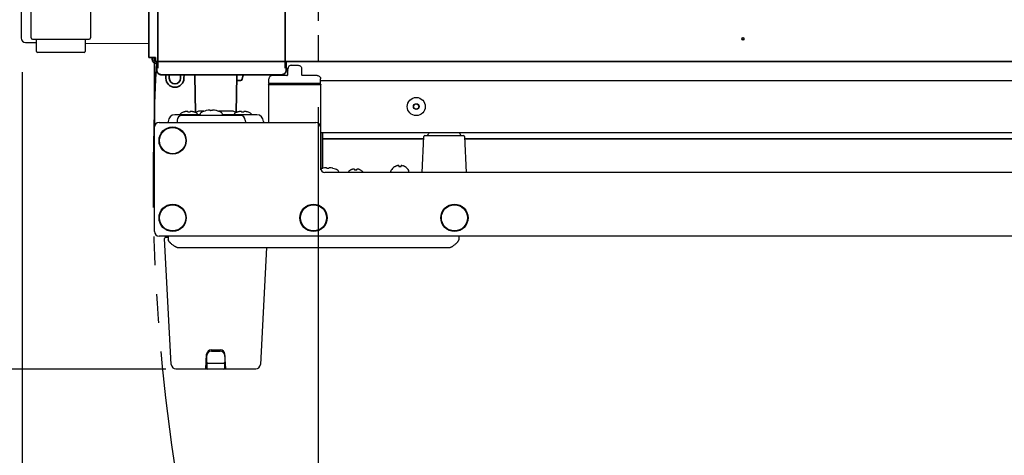
# Model space of a CAD drawing. Extents: x 31 to 8157, y 0 to 5507.
# Drawn here: x 1083 to 1517, y 3905 to 4096 of the extents above; entities that cross this region are included whole.
import ezdxf

# ---------------------------------------------------------------- set-up
doc = ezdxf.new("R2010")
doc.units = 0
doc.header["$LTSCALE"] = 2
doc.header["$MEASUREMENT"] = 0
doc.linetypes.add('HIDDEN', pattern=[9.525, 6.35, -3.175])
doc.linetypes.add('PHANTOM', pattern=[63.5, 31.75, -6.35, 6.35, -6.35, 6.35, -6.35])
doc.layers.add('DANMEN', color=7, linetype='Continuous', lineweight=30)
doc.layers.add('KIKI-2D2', color=7, linetype='Continuous')
doc.layers.add('SUNPOU', color=7, linetype='Continuous')
doc.styles.get("Standard").update_dxf_attribs({"font": 'romans.shx', "bigfont": 'extfont.shx'})
doc.dimstyles.new('STANDARD$0', dxfattribs={"dimscale": 10, "dimtxt": 2, "dimasz": 3, "dimexe": 1, "dimexo": 1, "dimgap": 0.6, "dimtad": 3, "dimdec": 0, "dimzin": 0, "dimdsep": 46, "dimtxsty": 'Standard', "dimblk1": 'OPEN', "dimblk2": 'OPEN', "dimsah": 1, "dimcen": 1.5, "dimadec": 0, "dimazin": 0, "dimtfac": 1, "dimtdec": 0, "dimtmove": 0, "dimatfit": 0, "dimldrblk": 'DOTSMALL', "dimfxl": 1, "dimtvp": 1, "dimtolj": 1, "dimtzin": 0, "dimarcsym": 0})

# ---------------------------------------------------------------- blocks, each defined once
blk = doc.blocks.new('_OPEN')
at = {"color": 0, "linetype": 'ByBlock'}
for p, q in [((-1, 0.1667), (0, 0)), ((0, 0), (-1, -0.1667)), ((0, 0), (-1, 0))]:
    blk.add_line(p, q, dxfattribs=at)
blk = doc.blocks.new('*D44')
at = {"layer": 'SUNPOU', "color": 0, "lineweight": -2}
for p, q in [((1468.49, 4968.68), (629.74, 4968.68)), ((649.74, 4908.68), (649.74, 3248.18)), ((1898.63, 3188.18), (629.74, 3188.18))]:
    blk.add_line(p, q, dxfattribs=at)
at = {"layer": 'SUNPOU', "color": 0, "lineweight": -2, "xscale": 60, "yscale": 60, "zscale": 60}
for p, rotation in [((649.74, 4968.68), 90), ((649.74, 3188.18), 270)]:
    blk.add_blockref('_OPEN', p, dxfattribs=dict(at, rotation=rotation))
at = {"layer": 'SUNPOU', "color": 0, "lineweight": 0, "insert": (617.74, 4083.77), "char_height": 40, "attachment_point": 5, "rotation": 90}
blk.add_mtext('\\A1;1790', dxfattribs=at)
blk = doc.blocks.new('_DotSmall')
at = {"color": 0, "linetype": 'ByBlock', "const_width": 0.5}
blk.add_lwpolyline([(-0.0625, 0, 1), (0.0625, 0, 1)], format="xyb", close=True, dxfattribs=at)
blk = doc.blocks.new('*D41')
at = {"layer": 'SUNPOU', "color": 0, "lineweight": -2}
for p, q in [((1468.49, 4968.68), (914.64, 4968.68)), ((934.64, 4908.68), (934.64, 4002.53)), ((1147.71, 3942.53), (914.64, 3942.53))]:
    blk.add_line(p, q, dxfattribs=at)
at = {"layer": 'SUNPOU', "color": 0, "lineweight": -2, "xscale": 60, "yscale": 60, "zscale": 60}
for p, rotation in [((934.64, 4968.68), 90), ((934.64, 3942.53), 270)]:
    blk.add_blockref('_OPEN', p, dxfattribs=dict(at, rotation=rotation))
at = {"layer": 'SUNPOU', "color": 0, "lineweight": 0, "insert": (902.64, 4465.23), "char_height": 40, "attachment_point": 5, "rotation": 90}
blk.add_mtext('\\A1;1037', dxfattribs=at)
blk = doc.blocks.new('*D7')
at = {"layer": 'SUNPOU', "color": 0, "lineweight": -2}
for p, q in [((1214.68, 4057.98), (1214.68, 3826.59)), ((1929.68, 4057.98), (1929.68, 3826.59)), ((1869.68, 3846.59), (1274.68, 3846.59))]:
    blk.add_line(p, q, dxfattribs=at)
at = {"layer": 'SUNPOU', "color": 0, "lineweight": -2, "xscale": 60, "yscale": 60, "zscale": 60, "rotation": 180}
blk.add_blockref('_OPEN', (1214.68, 3846.59), dxfattribs=at)
at = {"layer": 'SUNPOU', "color": 0, "lineweight": -2, "xscale": 60, "yscale": 60, "zscale": 60}
blk.add_blockref('_OPEN', (1929.68, 3846.59), dxfattribs=at)
at = {"layer": 'SUNPOU', "color": 0, "insert": (1534.68, 3878.59), "char_height": 40, "attachment_point": 5}
blk.add_mtext('\\A1;715', dxfattribs=at)
blk = doc.blocks.new('*D8')
at = {"layer": 'SUNPOU', "color": 0, "lineweight": -2}
for p, q in [((1084.46, 4073.36), (1084.46, 3092.49)), ((2468.01, 3329.7), (2468.01, 3092.49)), ((2408.01, 3112.49), (1144.46, 3112.49))]:
    blk.add_line(p, q, dxfattribs=at)
at = {"layer": 'SUNPOU', "color": 0, "lineweight": -2, "xscale": 60, "yscale": 60, "zscale": 60, "rotation": 180}
blk.add_blockref('_OPEN', (1084.46, 3112.49), dxfattribs=at)
at = {"layer": 'SUNPOU', "color": 0, "lineweight": -2, "xscale": 60, "yscale": 60, "zscale": 60}
blk.add_blockref('_OPEN', (2468.01, 3112.49), dxfattribs=at)
at = {"layer": 'SUNPOU', "color": 0, "insert": (1776.24, 3144.49), "char_height": 40, "attachment_point": 5}
blk.add_mtext('\\A1;1384', dxfattribs=at)

msp = doc.modelspace()

# ---------------------------------------------------------------- linework, layer by layer
at = {"layer": 'DANMEN', "color": 4, "linetype": 'HIDDEN'}
msp.add_line((1214.68, 4622.98), (1214.68, 4077.98), dxfattribs=at)
at = {"layer": 'DANMEN', "color": 4, "linetype": 'PHANTOM'}
msp.add_arc((1980.68, 4026.18), 838.62, 176.51338, 297.77939, dxfattribs=at)
at = {"layer": 'KIKI-2D2', "color": 3, "lineweight": 35}
for p, q in [((1140.18, 4915.98), (1140.18, 4079.78)), ((1141.68, 4079.78), (1141.68, 4078.98)), ((1142.72, 4049.58), (1142.72, 4077.34))]:
    msp.add_line(p, q, dxfattribs=at)
at = {"layer": 'KIKI-2D2', "color": 2, "lineweight": 35}
for p, q in [((1144.18, 4159.72), (1144.18, 4075.07)), ((1200.18, 4159.72), (1200.18, 4075.07)), ((1143.18, 4079.78), (1140.18, 4079.78)), ((1143.18, 4077.98), (1143.18, 4079.78)), ((1143.18, 4077.98), (1951.67, 4077.98)), ((1143.69, 4077.98), (1143.69, 4074.19)), ((1200.68, 4077.98), (1200.68, 4077.18)), ((1200.67, 4074.19), (1200.67, 4077.18)), ((1144.8, 4072.39), (1144.8, 4072.4)), ((1147.66, 4072.19), (1147.68, 4070.61)), ((1149.16, 4072.14), (1149.18, 4070.63)), ((1193.67, 4072.14), (1150.7, 4072.14)), ((1154.18, 4070.63), (1154.21, 4072.14)), ((1155.68, 4070.61), (1155.71, 4072.14)), ((1160.79, 4055.51), (1160.45, 4071.74)), ((1178.91, 4071.74), (1178.57, 4055.51)), ((1178.82, 4069.68), (1180.55, 4069.68)), ((1181.51, 4071.56), (1181.29, 4070.3)), ((1199.57, 4072.4), (1199.56, 4072.39)), ((1261.16, 4044.02), (1216.68, 4044.02)), ((1864.16, 4044.02), (1279.2, 4044.02))]:
    msp.add_line(p, q, dxfattribs=at)
at = {"layer": 'KIKI-2D2', "color": 2, "lineweight": 25}
for p, q in [((1083.98, 4133.4), (1083.98, 4088.36)), ((1088.48, 4088.38), (1088.48, 4124.64)), ((1114.48, 4124.64), (1114.48, 4088.38)), ((1085.96, 4086.36), (1090.73, 4086.32)), ((1088.98, 4087.88), (1113.98, 4087.88)), ((1090.73, 4082.48), (1090.73, 4087.88)), ((1112.23, 4087.88), (1112.23, 4082.48)), ((1112.23, 4086.13), (1140.18, 4085.89)), ((1111.73, 4081.98), (1091.23, 4081.98))]:
    msp.add_line(p, q, dxfattribs=at)
at = {"layer": 'KIKI-2D2', "color": 3, "lineweight": 0}
for p, q in [((1141.68, 4079.78), (1140.18, 4079.78)), ((1148.68, 4001.18), (1144.68, 4001.18)), ((1998.68, 4001.18), (1276.68, 4001.18)), ((1272.63, 3996.18), (1191.99, 3996.18))]:
    msp.add_line(p, q, dxfattribs=at)
at = {"layer": 'KIKI-2D2', "color": 2}
for p, q in [((1142.48, 4078.98), (1142.48, 4079.78)), ((1201.43, 4072.33), (1201.43, 4074.83)), ((1202.93, 4076.33), (1205.93, 4076.33)), ((1207.43, 4074.83), (1207.43, 4072.33)), ((1193.06, 4068.28), (1193.06, 4070.33)), ((1200.93, 4071.83), (1194.56, 4071.83)), ((1214.31, 4071.83), (1207.93, 4071.83)), ((1215.81, 4068.33), (1215.81, 4070.33)), ((1215.81, 4069.58), (1927.47, 4069.58)), ((1192.93, 4067.68), (1192.93, 4051.18)), ((1215.81, 4068.33), (1193.06, 4068.33)), ((1195.95, 4068.28), (1193.06, 4068.28)), ((1193.06, 4051.18), (1193.06, 4067.68)), ((1193.31, 4067.93), (1215.56, 4067.93)), ((1193.43, 4068.18), (1197.94, 4068.18)), ((1197.75, 4067.98), (1193.63, 4067.98)), ((1196.81, 4068.28), (1196.89, 4068.28)), ((1197.94, 4068.17), (1198.41, 4068.17)), ((1210.45, 4068.17), (1210.93, 4068.17)), ((1210.93, 4068.18), (1215.43, 4068.18)), ((1211.12, 4067.98), (1215.24, 4067.98)), ((1215.81, 4067.68), (1215.81, 4030.55)), ((1215.93, 4030.27), (1215.93, 4067.68)), ((1155.34, 4055.69), (1155.34, 4055.67)), ((1157.34, 4056.02), (1157.34, 4055.67)), ((1158.34, 4055.67), (1158.34, 4056.02)), ((1160.34, 4055.67), (1160.34, 4055.69)), ((1164.45, 4056.08), (1162.08, 4056.08)), ((1165.38, 4056.38), (1165.38, 4056.37)), ((1169.98, 4056.37), (1169.98, 4056.38)), ((1177.29, 4056.08), (1170.91, 4056.08)), ((1179.03, 4055.69), (1179.03, 4055.67)), ((1181.03, 4056.02), (1181.03, 4055.67)), ((1182.03, 4055.67), (1182.03, 4056.02)), ((1184.03, 4055.67), (1184.03, 4055.69)), ((1148.69, 4051.62), (1148.68, 4051.18)), ((1162.7, 4054.58), (1151.69, 4054.58)), ((1152.7, 4052.21), (1152.68, 4051.18)), ((1180.66, 4054.18), (1154.7, 4054.18)), ((1162.68, 4054.18), (1162.68, 4054.47)), ((1187.68, 4054.58), (1172.67, 4054.58)), ((1172.68, 4054.18), (1172.68, 4054.47)), ((1182.66, 4052.21), (1182.68, 4051.18)), ((1190.68, 4051.62), (1190.68, 4051.18)), ((1144.68, 4051.18), (1213.68, 4051.18)), ((1215.68, 4049.18), (1215.68, 4031.18)), ((1215.93, 4046.77), (1927.47, 4046.77)), ((1216.06, 4030.79), (1216.06, 4046.77)), ((1216.68, 4046.77), (1216.68, 4030.97)), ((1260.52, 4029.18), (1261.2, 4044.95)), ((1261.7, 4045.43), (1278.66, 4045.43)), ((1279.16, 4044.95), (1279.85, 4029.18)), ((1216.63, 4030.98), (1216.63, 4030.97)), ((1221.23, 4030.97), (1221.23, 4030.98)), ((1228.88, 4030.16), (1228.88, 4030.12)), ((1230.68, 4030.67), (1230.68, 4030.12)), ((1231.68, 4030.12), (1231.68, 4030.67)), ((1233.48, 4030.12), (1233.48, 4030.16)), ((1246.68, 4029.58), (1246.68, 4029.78)), ((1248.38, 4031.66), (1248.38, 4031.62)), ((1250.18, 4032.17), (1250.18, 4031.62)), ((1251.18, 4031.62), (1251.18, 4032.17)), ((1252.98, 4031.62), (1252.98, 4031.66)), ((1254.68, 4029.58), (1254.68, 4029.78)), ((1279.9, 4030.4), (1279.9, 4030.53)), ((1925.68, 4029.18), (1217.68, 4029.18)), ((1998.68, 4001.18), (1144.68, 4001.18)), ((1148.68, 4001.18), (1148.74, 3999.54)), ((1152.74, 3996.18), (1272.63, 3996.18)), ((1165.31, 3942.68), (1165.65, 3949.13)), ((1165.68, 3945.53), (1165.74, 3948.56)), ((1167.64, 3951.03), (1171.72, 3951.03)), ((1167.73, 3950.53), (1171.63, 3950.53)), ((1169.59, 3950.78), (1169.78, 3950.78)), ((1173.63, 3948.56), (1173.68, 3945.53)), ((1174.06, 3942.68), (1173.72, 3949.13)), ((1165.36, 3943.78), (1165.71, 3943.78)), ((1165.72, 3943.68), (1165.38, 3943.68)), ((1165.38, 3942.88), (1165.38, 3943.68)), ((1165.68, 3945.53), (1165.73, 3943.02)), ((1165.7, 3944.27), (1165.7, 3944.39)), ((1166.19, 3945.28), (1173.18, 3945.28)), ((1173.64, 3943.02), (1173.68, 3945.53)), ((1173.65, 3943.78), (1174, 3943.78)), ((1173.93, 3943.68), (1173.65, 3943.68)), ((1173.98, 3942.88), (1173.98, 3943.68)), ((1165.32, 3942.88), (1165.38, 3942.88)), ((1165.48, 3942.88), (1165.76, 3942.88)), ((1173.61, 3942.88), (1174.05, 3942.88))]:
    msp.add_line(p, q, dxfattribs=at)
at = {"layer": 'KIKI-2D2', "color": 2, "lineweight": 13}
for p, q in [((1145.7, 4072.18), (1145.69, 4072.19)), ((1198.67, 4072.19), (1198.67, 4072.18))]:
    msp.add_line(p, q, dxfattribs=at)
at = {"layer": 'KIKI-2D2', "color": 3}
for p, q in [((1142.68, 4003.18), (1142.68, 4049.18)), ((1150.08, 3944.57), (1147.17, 4000.15)), ((1147.67, 4000.68), (1148.7, 4000.68)), ((1148.69, 4000.68), (1148.68, 4001.18)), ((1276.68, 4001.18), (1276.62, 3999.54)), ((1191.99, 3996.18), (1189.28, 3944.57)), ((1152.08, 3942.68), (1165.87, 3942.68)), ((1173.14, 3942.53), (1166.23, 3942.53)), ((1173.49, 3942.68), (1187.28, 3942.68))]:
    msp.add_line(p, q, dxfattribs=at)
at = {"layer": 'KIKI-2D2', "color": 2, "lineweight": 35}
msp.add_circle((1401.68, 4087.98), 0.5, dxfattribs=at)
at = {"layer": 'KIKI-2D2', "color": 2}
for centre, radius in [((1257.88, 4058.18), 4), ((1257.88, 4058.18), 1.25), ((1257.88, 4058.18), 1.15), ((1150.68, 4043.18), 6), ((1150.68, 4043.18), 5.75), ((1150.68, 4009.18), 6), ((1150.68, 4009.18), 5.75), ((1212.68, 4009.18), 6), ((1212.68, 4009.18), 5.75), ((1274.68, 4009.18), 6), ((1274.68, 4009.18), 5.75)]:
    msp.add_circle(centre, radius, dxfattribs=at)
at = {"layer": 'KIKI-2D2', "color": 2, "lineweight": 25}
for centre, radius, start, end in [((1085.98, 4088.36), 2, 180, 269.5), ((1088.98, 4088.38), 0.5, 180, 270), ((1113.98, 4088.38), 0.5, 270, 0), ((1091.23, 4082.48), 0.5, 180, 270), ((1111.73, 4082.48), 0.5, 270, 0)]:
    msp.add_arc(centre, radius, start, end, dxfattribs=at)
at = {"layer": 'KIKI-2D2', "color": 2, "lineweight": 35}
for centre, radius, start, end in [((1143.48, 4078.98), 1.8, 180, 270), ((1143.48, 4078.98), 1, 180, 252.5416), ((1151.68, 4070.68), 4, 181, 359), ((1151.68, 4070.68), 2.5, 181, 359), ((1158.95, 4071.68), 1.5, 2.5, 17.9901), ((1180.41, 4071.68), 1.5, 162.0099, 177.5), ((1180.55, 4070.43), 0.75, 270, 350), ((1182.25, 4071.43), 0.75, 108.009, 170)]:
    msp.add_arc(centre, radius, start, end, dxfattribs=at)
at = {"layer": 'KIKI-2D2', "color": 3, "lineweight": 0}
for centre, radius, start, end in [((1143.48, 4078.98), 1.8, 180.0099, 245.0122), ((1144.68, 4049.18), 2, 168.4761, 180), ((1166.23, 3943.03), 0.5, 224.427, 270), ((1173.14, 3943.03), 0.5, 270, 315.573)]:
    msp.add_arc(centre, radius, start, end, dxfattribs=at)
at = {"layer": 'KIKI-2D2', "color": 2}
for centre, radius, start, end in [((1197.68, 4067.78), 1.8, 162.4637, 167.409), ((1197.68, 4067.78), 1, 147.1459, 156.9), ((1202.35, 4066.94), 5.62, 165.7544, 167.3292), ((1198.06, 4067.82), 0.504, 72.1191, 88.9637), ((1210.81, 4067.83), 0.499, 103.3266, 107.9179), ((1210.81, 4067.82), 0.503, 91.0225, 103.3303), ((1157.64, 4049.08), 7, 109.1821, 114.7199), ((1157.65, 4049.06), 7.01, 107.6949, 109.259), ((1157.65, 4049.05), 7.01, 106.1381, 107.6948), ((1157.65, 4049.05), 7.02, 105.8544, 106.1382), ((1157.65, 4049.04), 7.02, 104.5816, 105.8543), ((1157.65, 4049.04), 7.03, 104.0137, 104.5816), ((1157.66, 4049.03), 7.04, 103.0187, 104.0136), ((1157.66, 4049.02), 7.04, 102.287, 103.0187), ((1157.66, 4049.01), 7.05, 101.4455, 102.287), ((1157.66, 4049), 7.07, 100.5913, 101.4454), ((1157.67, 4048.98), 7.09, 99.8684, 100.5914), ((1157.67, 4048.96), 7.11, 98.8538, 99.8681), ((1157.68, 4048.93), 7.14, 98.2981, 98.854), ((1157.68, 4048.87), 7.19, 96.7465, 98.2965), ((1157.08, 4051.85), 4.18, 92.4238, 93.3847), ((1157.09, 4051.81), 4.21, 92.1157, 92.4248), ((1157.09, 4051.79), 4.24, 91.4767, 92.1154), ((1157.09, 4051.77), 4.26, 91.0911, 91.477), ((1157.09, 4051.75), 4.27, 90.5358, 91.091), ((1157.09, 4051.74), 4.28, 89.5932, 90.536), ((1157.09, 4051.75), 4.27, 89.1078, 89.5933), ((1157.09, 4051.76), 4.26, 88.6361, 89.1077), ((1157.09, 4051.78), 4.24, 88.0516, 88.6363), ((1157.09, 4051.8), 4.22, 87.6487, 88.0514), ((1157.09, 4051.84), 4.18, 86.6155, 87.6498), ((1157.84, 4048.51), 7.18, 86.0076, 93.9924), ((1158.58, 4051.84), 4.18, 92.3502, 93.3845), ((1158.59, 4051.8), 4.22, 91.9486, 92.3513), ((1158.59, 4051.78), 4.24, 91.3637, 91.9484), ((1158.59, 4051.76), 4.26, 90.8923, 91.3639), ((1158.59, 4051.75), 4.27, 90.4067, 90.8923), ((1158.59, 4051.74), 4.28, 89.8971, 90.4068), ((1158.59, 4051.75), 4.28, 89.464, 89.8971), ((1158.59, 4051.75), 4.27, 88.909, 89.4641), ((1158.59, 4051.77), 4.26, 88.523, 88.9089), ((1158.59, 4051.79), 4.24, 87.8847, 88.5233), ((1158.59, 4051.81), 4.21, 87.5752, 87.8844), ((1158.59, 4051.85), 4.18, 86.6153, 87.5762), ((1157.99, 4048.87), 7.19, 81.7035, 83.2535), ((1158, 4048.93), 7.14, 81.146, 81.7019), ((1158.01, 4048.96), 7.11, 80.1319, 81.1462), ((1158.01, 4048.98), 7.09, 79.4086, 80.1316), ((1158.01, 4049), 7.07, 78.5546, 79.4087), ((1158.02, 4049.01), 7.05, 77.713, 78.5545), ((1158.02, 4049.02), 7.04, 76.9813, 77.713), ((1158.02, 4049.03), 7.04, 75.9864, 76.9813), ((1158.02, 4049.04), 7.03, 75.4184, 75.9863), ((1158.02, 4049.04), 7.02, 74.1457, 75.4184), ((1158.02, 4049.05), 7.02, 73.8618, 74.1456), ((1158.03, 4049.05), 7.01, 72.3052, 73.8619), ((1158.03, 4049.06), 7.01, 70.741, 72.3051), ((1158.04, 4049.08), 7, 65.2801, 70.8179), ((1162.08, 4054.58), 1.5, 90, 143.1534), ((1163.93, 4054.47), 1.25, 118.6021, 180), ((1167.68, 4047.59), 9.08, 104.6676, 118.6021), ((1167.61, 4047.71), 8.95, 102.9066, 104.3944), ((1167.61, 4047.7), 8.95, 94.6607, 102.9018), ((1167.6, 4047.72), 8.94, 93.3503, 94.6547), ((1167.68, 4047.59), 8.79, 87.391, 92.609), ((1167.76, 4047.72), 8.94, 85.3453, 86.6497), ((1167.76, 4047.7), 8.95, 77.0982, 85.3393), ((1167.76, 4047.71), 8.95, 75.6056, 77.0934), ((1167.68, 4047.59), 9.08, 61.3979, 75.3324), ((1171.43, 4054.47), 1.25, 0, 61.3979), ((1177.29, 4054.58), 1.5, 36.8466, 90), ((1181.33, 4049.08), 7, 109.1821, 114.7199), ((1181.34, 4049.06), 7.01, 107.6949, 109.259), ((1181.34, 4049.05), 7.01, 106.1381, 107.6948), ((1181.34, 4049.05), 7.02, 105.8544, 106.1382), ((1181.34, 4049.04), 7.02, 104.5816, 105.8543), ((1181.34, 4049.04), 7.03, 104.0137, 104.5816), ((1181.34, 4049.03), 7.04, 103.0187, 104.0136), ((1181.35, 4049.02), 7.04, 102.287, 103.0187), ((1181.35, 4049.01), 7.05, 101.4455, 102.287), ((1181.35, 4049), 7.07, 100.5913, 101.4454), ((1181.35, 4048.98), 7.09, 99.8684, 100.5914), ((1181.36, 4048.96), 7.11, 98.8538, 99.8681), ((1181.36, 4048.93), 7.14, 98.2981, 98.854), ((1181.37, 4048.87), 7.19, 96.7465, 98.2965), ((1180.77, 4051.85), 4.18, 92.4238, 93.3847), ((1180.77, 4051.81), 4.21, 92.1157, 92.4248), ((1180.78, 4051.79), 4.24, 91.4767, 92.1154), ((1180.78, 4051.77), 4.26, 91.0911, 91.477), ((1180.78, 4051.75), 4.27, 90.5358, 91.091), ((1180.78, 4051.74), 4.28, 89.5932, 90.536), ((1180.78, 4051.75), 4.27, 89.1078, 89.5933), ((1180.78, 4051.76), 4.26, 88.6361, 89.1077), ((1180.78, 4051.78), 4.24, 88.0516, 88.6363), ((1180.78, 4051.8), 4.22, 87.6487, 88.0514), ((1180.78, 4051.84), 4.18, 86.6155, 87.6498), ((1181.53, 4048.51), 7.18, 86.0076, 93.9924), ((1182.27, 4051.84), 4.18, 92.3502, 93.3845), ((1182.27, 4051.8), 4.22, 91.9486, 92.3513), ((1182.28, 4051.78), 4.24, 91.3637, 91.9484), ((1182.28, 4051.76), 4.26, 90.8923, 91.3639), ((1182.28, 4051.75), 4.27, 90.4067, 90.8923), ((1182.28, 4051.74), 4.28, 89.8971, 90.4068), ((1182.28, 4051.75), 4.28, 89.464, 89.8971), ((1182.28, 4051.75), 4.27, 88.909, 89.4641), ((1182.28, 4051.77), 4.26, 88.523, 88.9089), ((1182.28, 4051.79), 4.24, 87.8847, 88.5233), ((1182.28, 4051.81), 4.21, 87.5752, 87.8844), ((1182.28, 4051.85), 4.18, 86.6153, 87.5762), ((1181.68, 4048.87), 7.19, 81.7035, 83.2535), ((1181.69, 4048.93), 7.14, 81.146, 81.7019), ((1181.69, 4048.96), 7.11, 80.1319, 81.1462), ((1181.7, 4048.98), 7.09, 79.4086, 80.1316), ((1181.7, 4049), 7.07, 78.5546, 79.4087), ((1181.7, 4049.01), 7.05, 77.713, 78.5545), ((1181.71, 4049.02), 7.04, 76.9813, 77.713), ((1181.71, 4049.03), 7.04, 75.9864, 76.9813), ((1181.71, 4049.04), 7.03, 75.4184, 75.9863), ((1181.71, 4049.04), 7.02, 74.1457, 75.4184), ((1181.71, 4049.05), 7.02, 73.8618, 74.1456), ((1181.71, 4049.05), 7.01, 72.3052, 73.8619), ((1181.72, 4049.06), 7.01, 70.741, 72.3051), ((1181.73, 4049.08), 7, 65.2801, 70.8179), ((1151.69, 4051.58), 3, 90, 179.25), ((1154.7, 4052.18), 2, 90, 179), ((1155.34, 4054.07), 1.5, 114.7199, 160.2779), ((1160.34, 4054.07), 1.5, 19.7221, 65.2801), ((1179.03, 4054.07), 1.5, 114.7199, 160.2779), ((1180.66, 4052.18), 2, 1, 90), ((1184.03, 4054.07), 1.5, 19.7221, 65.2801), ((1187.68, 4051.58), 3, 0.75, 90), ((1144.68, 4049.18), 2, 90, 180), ((1213.68, 4049.18), 2, 0, 90), ((1261.7, 4044.93), 0.5, 90, 177.5), ((1265.68, 4044.47), 3, 129.9464, 161.3603), ((1274.68, 4044.47), 3, 18.6397, 50.0536), ((1278.66, 4044.93), 0.5, 2.5, 90), ((1217.68, 4031.18), 2, 180, 270), ((1218.93, 4022.19), 9.08, 104.6676, 109.3172), ((1218.86, 4022.31), 8.95, 102.9066, 104.3944), ((1218.86, 4022.3), 8.95, 94.6607, 102.9018), ((1218.85, 4022.32), 8.94, 93.3503, 94.6547), ((1218.93, 4022.19), 8.79, 87.391, 92.609), ((1219.01, 4022.32), 8.94, 85.3453, 86.6497), ((1219.01, 4022.3), 8.95, 77.0982, 85.3393), ((1219.01, 4022.31), 8.95, 75.6056, 77.0934), ((1218.93, 4022.19), 9.08, 61.3979, 75.3324), ((1222.68, 4029.07), 1.25, 4.9143, 61.3979), ((1231.38, 4026.06), 4.8, 121.3727, 139.1838), ((1231.37, 4026.07), 4.75, 118.9687, 121.5341), ((1231.37, 4026.07), 4.75, 118.0074, 118.9684), ((1231.37, 4026.08), 4.75, 116.6813, 118.0074), ((1231.36, 4026.08), 4.74, 115.5402, 116.6812), ((1231.36, 4026.08), 4.74, 114.5722, 115.5402), ((1231.36, 4026.09), 4.73, 113.3175, 114.5722), ((1231.36, 4026.09), 4.73, 112.5474, 113.3174), ((1231.36, 4026.1), 4.72, 111.0025, 112.5476), ((1231.35, 4026.11), 4.72, 110.5181, 111.0023), ((1231.35, 4026.12), 4.7, 108.4656, 110.5187), ((1231.34, 4026.13), 4.68, 107.3773, 108.465), ((1231.34, 4026.15), 4.67, 106.3949, 107.3772), ((1231.33, 4026.18), 4.64, 104.3176, 106.3964), ((1230.44, 4028.68), 2.01, 95.2585, 97.2741), ((1230.43, 4028.7), 1.98, 94.6009, 95.2558), ((1230.43, 4028.72), 1.97, 93.2167, 94.6016), ((1230.43, 4028.73), 1.96, 92.3765, 93.2159), ((1230.43, 4028.73), 1.96, 91.1545, 92.3766), ((1230.43, 4028.74), 1.95, 89.0742, 91.1541), ((1230.43, 4028.74), 1.95, 88.0036, 89.0739), ((1230.43, 4028.73), 1.96, 86.9772, 88.0036), ((1230.43, 4028.72), 1.97, 85.714, 86.9767), ((1230.43, 4028.71), 1.98, 84.8628, 85.7144), ((1230.43, 4028.68), 2.01, 82.7256, 84.8599), ((1231.18, 4026.36), 3.8, 82.4351, 97.5649), ((1231.94, 4028.68), 2.01, 95.1402, 97.2744), ((1231.93, 4028.71), 1.98, 94.2856, 95.1373), ((1231.93, 4028.72), 1.97, 93.0234, 94.286), ((1231.93, 4028.73), 1.96, 91.9963, 93.0229), ((1231.93, 4028.74), 1.95, 90.9262, 91.9963), ((1231.93, 4028.74), 1.95, 89.8005, 90.9259), ((1231.93, 4028.74), 1.95, 88.8459, 89.8005), ((1231.93, 4028.73), 1.95, 87.6233, 88.8455), ((1231.93, 4028.73), 1.96, 86.7841, 87.6235), ((1231.93, 4028.72), 1.97, 85.3984, 86.7833), ((1231.93, 4028.7), 1.98, 84.7442, 85.3991), ((1231.93, 4028.68), 2.01, 82.7259, 84.7415), ((1231.04, 4026.18), 4.64, 73.6036, 75.6824), ((1231.03, 4026.15), 4.67, 72.6228, 73.6051), ((1231.02, 4026.13), 4.68, 71.535, 72.6227), ((1231.02, 4026.12), 4.7, 69.4813, 71.5344), ((1231.01, 4026.11), 4.72, 68.9977, 69.4819), ((1231.01, 4026.1), 4.72, 67.4524, 68.9975), ((1231.01, 4026.09), 4.73, 66.6826, 67.4526), ((1231, 4026.09), 4.73, 65.4278, 66.6825), ((1231, 4026.08), 4.74, 64.4598, 65.4278), ((1231, 4026.08), 4.74, 63.3188, 64.4598), ((1231, 4026.08), 4.75, 61.9926, 63.3187), ((1231, 4026.07), 4.75, 61.0316, 61.9926), ((1231, 4026.07), 4.75, 58.4659, 61.0313), ((1230.98, 4026.06), 4.8, 40.8162, 58.6273), ((1247.08, 4029.78), 0.4, 149.6988, 180), ((1250.88, 4027.56), 4.8, 121.3727, 149.6988), ((1250.87, 4027.57), 4.75, 118.9687, 121.5341), ((1250.87, 4027.57), 4.75, 118.0074, 118.9684), ((1250.87, 4027.58), 4.75, 116.6813, 118.0074), ((1250.86, 4027.58), 4.74, 115.5402, 116.6812), ((1250.86, 4027.58), 4.74, 114.5722, 115.5402), ((1250.86, 4027.59), 4.73, 113.3175, 114.5722), ((1250.86, 4027.59), 4.73, 112.5474, 113.3174), ((1250.86, 4027.6), 4.72, 111.0025, 112.5476), ((1250.85, 4027.61), 4.72, 110.5181, 111.0023), ((1250.85, 4027.62), 4.7, 108.4656, 110.5187), ((1250.84, 4027.63), 4.68, 107.3773, 108.465), ((1250.84, 4027.65), 4.67, 106.3949, 107.3772), ((1250.83, 4027.68), 4.64, 104.3176, 106.3964), ((1249.94, 4030.18), 2.01, 95.2585, 97.2741), ((1249.93, 4030.2), 1.98, 94.6009, 95.2558), ((1249.93, 4030.22), 1.97, 93.2167, 94.6016), ((1249.93, 4030.23), 1.96, 92.3765, 93.2159), ((1249.93, 4030.23), 1.96, 91.1545, 92.3766), ((1249.93, 4030.24), 1.95, 89.0742, 91.1541), ((1249.93, 4030.24), 1.95, 88.0036, 89.0739), ((1249.93, 4030.23), 1.96, 86.9772, 88.0036), ((1249.93, 4030.22), 1.97, 85.714, 86.9767), ((1249.93, 4030.21), 1.98, 84.8628, 85.7144), ((1249.93, 4030.18), 2.01, 82.7256, 84.8599), ((1250.68, 4027.86), 3.8, 82.4351, 97.5649), ((1251.44, 4030.18), 2.01, 95.1402, 97.2744), ((1251.43, 4030.21), 1.98, 94.2856, 95.1373), ((1251.43, 4030.22), 1.97, 93.0234, 94.286), ((1251.43, 4030.23), 1.96, 91.9963, 93.0229), ((1251.43, 4030.24), 1.95, 90.9262, 91.9963), ((1251.43, 4030.24), 1.95, 89.8005, 90.9259), ((1251.43, 4030.24), 1.95, 88.8459, 89.8005), ((1251.43, 4030.23), 1.95, 87.6233, 88.8455), ((1251.43, 4030.23), 1.96, 86.7841, 87.6235), ((1251.43, 4030.22), 1.97, 85.3984, 86.7833), ((1251.43, 4030.2), 1.98, 84.7442, 85.3991), ((1251.43, 4030.18), 2.01, 82.7259, 84.7415), ((1250.54, 4027.68), 4.64, 73.6036, 75.6824), ((1250.53, 4027.65), 4.67, 72.6228, 73.6051), ((1250.52, 4027.63), 4.68, 71.535, 72.6227), ((1250.52, 4027.62), 4.7, 69.4813, 71.5344), ((1250.51, 4027.61), 4.72, 68.9977, 69.4819), ((1250.51, 4027.6), 4.72, 67.4524, 68.9975), ((1250.51, 4027.59), 4.73, 66.6826, 67.4526), ((1250.5, 4027.59), 4.73, 65.4278, 66.6825), ((1250.5, 4027.58), 4.74, 64.4598, 65.4278), ((1250.5, 4027.58), 4.74, 63.3188, 64.4598), ((1250.5, 4027.58), 4.75, 61.9926, 63.3187), ((1250.5, 4027.57), 4.75, 61.0316, 61.9926), ((1250.5, 4027.57), 4.75, 58.4659, 61.0313), ((1250.48, 4027.56), 4.8, 30.3012, 58.6273), ((1254.28, 4029.78), 0.4, 0, 30.3012), ((1250.88, 4026.56), 4.8, 146.0645, 146.7141), ((1250.48, 4026.56), 4.8, 33.2859, 33.9355), ((1167.64, 3949.03), 2, 90, 177), ((1167.73, 3948.53), 2, 90, 179), ((1169.59, 3950.28), 0.5, 90, 148.5372), ((1169.78, 3950.28), 0.5, 31.4628, 90), ((1171.63, 3948.53), 2, 1, 90), ((1171.72, 3949.03), 2, 3, 90), ((1166.23, 3943.03), 0.5, 181, 270), ((1173.14, 3943.03), 0.5, 270, 359)]:
    msp.add_arc(centre, radius, start, end, dxfattribs=at)
at = {"layer": 'KIKI-2D2', "color": 3}
for centre, radius, start, end in [((1144.68, 4003.18), 2, 180, 270), ((1147.67, 4000.18), 0.5, 90, 183), ((1152.08, 3944.68), 2, 183, 270), ((1187.28, 3944.68), 2, 270, 357)]:
    msp.add_arc(centre, radius, start, end, dxfattribs=at)
at = {"layer": 'KIKI-2D2', "color": 2, "lineweight": 35, "extrusion": (0, 0, -1)}
for centre, major_axis, ratio, start_param, end_param in [((1200.2, 4080.08), (0, 1.72), 0.008727, 3.141593, 4.712389), ((1145.69, 4074.19), (1.97, 0.32), 0.99988, 1.731668, 3.302502), ((1198.67, 4074.19), (-1.97, 0.32), 0.99988, 2.980683, 4.551518), ((1145.7, 4074.18), (0.89, 1.79), 0.99981, 2.677899, 3.141602), ((1150.7, 4072.18), (-5, 0), 0.008727, 4.712389, 6.265732), ((1193.67, 4072.18), (5, 0), 0.008727, 0.017453, 1.570796), ((1198.67, 4074.18), (-0.89, 1.79), 0.99981, 3.141584, 3.605286)]:
    msp.add_ellipse(centre, major_axis=major_axis, ratio=ratio, start_param=start_param, end_param=end_param, dxfattribs=at)
at = {"layer": 'KIKI-2D2', "color": 2, "extrusion": (0, 0, -1)}
for centre, major_axis, ratio, start_param, end_param in [((1193.43, 4067.68), (-0.354, 0.354), 0.999924, 5.497825, 7.068545), ((1193.31, 4067.68), (-0.177, 0.177), 0.999695, 5.497939, 7.068431), ((1215.43, 4067.68), (0.354, 0.354), 0.999924, -0.78536, 0), ((1215.56, 4067.68), (0.177, 0.177), 0.999695, -0.785246, 0.785246), ((1215.43, 4067.68), (0.354, 0.354), 0.999924, 0, 0.392676), ((1215.43, 4067.68), (0.354, 0.354), 0.999924, 0.392676, 0.78536)]:
    msp.add_ellipse(centre, major_axis=major_axis, ratio=ratio, start_param=start_param, end_param=end_param, dxfattribs=at)
at = {"layer": 'KIKI-2D2', "color": 2, "lineweight": 35}
msp.add_rational_spline([(1200.65, 4075.32), (1200.84, 4075.04), (1201.03, 4074.77), (1201.23, 4074.5), (1201.43, 4074.23)], [0.53577206605, 0.535352625876, 0.535055954418, 0.534882051677, 0.534830917653], degree=4, dxfattribs=at)
at = {"layer": 'KIKI-2D2', "color": 2}
for points, knots in [([(1202.93, 4076.33), (1202.74, 4076.33), (1202.34, 4076.25), (1201.84, 4075.92), (1201.51, 4075.42), (1201.43, 4075.02), (1201.43, 4074.83)], [0, 0, 0, 0, 0.250005, 0.5, 0.749994, 1, 1, 1, 1]), ([(1205.93, 4076.33), (1206.13, 4076.33), (1206.52, 4076.25), (1207.02, 4075.92), (1207.35, 4075.42), (1207.43, 4075.02), (1207.43, 4074.83)], [0, 0, 0, 0, 0.250005, 0.5, 0.749995, 1, 1, 1, 1]), ([(1194.56, 4071.83), (1194.36, 4071.83), (1193.97, 4071.75), (1193.47, 4071.42), (1193.14, 4070.92), (1193.06, 4070.52), (1193.06, 4070.33)], [0, 0, 0, 0, 0.250005, 0.5, 0.749994, 1, 1, 1, 1]), ([(1200.93, 4071.83), (1201.06, 4071.83), (1201.33, 4071.93), (1201.43, 4072.2), (1201.43, 4072.33)], [0, 0, 0, 0, 0.5, 1, 1, 1, 1]), ([(1214.31, 4071.83), (1214.5, 4071.83), (1214.9, 4071.75), (1215.4, 4071.42), (1215.73, 4070.92), (1215.81, 4070.52), (1215.81, 4070.33)], [0, 0, 0, 0, 0.250005, 0.5, 0.749995, 1, 1, 1, 1]), ([(1198.55, 4067.93), (1198.53, 4068.01), (1198.45, 4068.18), (1198.29, 4068.28), (1198.21, 4068.3)], [0, 0, 0, 0, 0.500068, 1, 1, 1, 1]), ([(1210.32, 4067.93), (1210.34, 4068.01), (1210.42, 4068.18), (1210.57, 4068.28), (1210.65, 4068.3)], [0, 0, 0, 0, 0.500068, 1, 1, 1, 1]), ([(1167.08, 4056.64), (1167.08, 4056.64), (1167.09, 4056.63), (1167.1, 4056.63), (1167.1, 4056.63)], [0, 0, 0, 0, 0.493429, 1, 1, 1, 1]), ([(1167.1, 4056.63), (1167.13, 4056.61), (1167.21, 4056.52), (1167.26, 4056.43), (1167.28, 4056.37)], [0, 0, 0, 0, 0.413042, 1, 1, 1, 1]), ([(1168.08, 4056.37), (1168.11, 4056.43), (1168.16, 4056.52), (1168.23, 4056.61), (1168.27, 4056.63)], [0, 0, 0, 0, 0.586958, 1, 1, 1, 1]), ([(1168.27, 4056.63), (1168.27, 4056.63), (1168.27, 4056.63), (1168.28, 4056.64), (1168.28, 4056.64)], [0, 0, 0, 0, 0.506571, 1, 1, 1, 1]), ([(1218.33, 4031.24), (1218.33, 4031.24), (1218.34, 4031.23), (1218.35, 4031.23), (1218.35, 4031.23)], [0, 0, 0, 0, 0.493429, 1, 1, 1, 1]), ([(1218.35, 4031.23), (1218.38, 4031.21), (1218.46, 4031.12), (1218.51, 4031.03), (1218.53, 4030.97)], [0, 0, 0, 0, 0.413042, 1, 1, 1, 1]), ([(1219.33, 4030.97), (1219.36, 4031.03), (1219.41, 4031.12), (1219.48, 4031.21), (1219.52, 4031.23)], [0, 0, 0, 0, 0.586958, 1, 1, 1, 1]), ([(1219.52, 4031.23), (1219.52, 4031.23), (1219.52, 4031.23), (1219.53, 4031.24), (1219.53, 4031.24)], [0, 0, 0, 0, 0.506571, 1, 1, 1, 1]), ([(1152.74, 3996.18), (1152.59, 3996.18), (1152.36, 3996.25), (1152.04, 3996.39), (1151.73, 3996.54), (1151.36, 3996.78), (1150.9, 3997.09), (1150.39, 3997.49), (1149.98, 3997.85), (1149.67, 3998.16), (1149.45, 3998.39), (1149.22, 3998.63), (1149.03, 3998.9), (1148.85, 3999.19), (1148.74, 3999.39), (1148.74, 3999.54)], [0, 0, 0, 0, 0.0625, 0.125, 0.1875, 0.25, 0.375, 0.5, 0.625, 0.6875, 0.75, 0.8125, 0.875, 0.9375, 1, 1, 1, 1]), ([(1165.69, 3945.42), (1165.72, 3945.36), (1165.92, 3945.31), (1166.07, 3945.29), (1166.18, 3945.28)], [0, 0, 0, 0, 0.379419, 1, 1, 1, 1]), ([(1173.67, 3945.42), (1173.65, 3945.36), (1173.44, 3945.31), (1173.29, 3945.29), (1173.18, 3945.28)], [0, 0, 0, 0, 0.379656, 1, 1, 1, 1])]:
    msp.add_open_spline(points, degree=3, knots=knots, dxfattribs=at)
at = {"layer": 'KIKI-2D2', "color": 2, "lineweight": 35}
msp.add_open_spline([(1147.7, 4072.15), (1147.54, 4072.15), (1146.99, 4072.15), (1146.27, 4072.16), (1145.81, 4072.17), (1145.62, 4072.18), (1145.49, 4072.19), (1145.29, 4072.22), (1145.05, 4072.28), (1144.88, 4072.36), (1144.8, 4072.39)], degree=3, knots=[0, 0, 0, 0, 0.102873, 0.397983, 0.696525, 0.798347, 0.853967, 0.887999, 0.948669, 1, 1, 1, 1], dxfattribs=at)
msp.add_open_spline([(1199.56, 4072.39), (1199.14, 4072.24)], degree=1, dxfattribs=at)
at = {"layer": 'KIKI-2D2', "color": 2}
for points in [[(1207.93, 4071.83), (1207.8, 4071.83), (1207.54, 4071.93), (1207.43, 4072.2), (1207.43, 4072.33)], [(1197.75, 4067.98), (1197.83, 4067.98), (1197.9, 4067.96), (1197.97, 4067.93)], [(1198.07, 4068.33), (1198.13, 4068.33), (1198.2, 4068.31), (1198.27, 4068.29)], [(1210.9, 4067.93), (1210.96, 4067.96), (1211.04, 4067.98), (1211.11, 4067.98)], [(1165.68, 3945.51), (1165.68, 3945.48), (1165.68, 3945.45), (1165.69, 3945.42)], [(1173.68, 3945.51), (1173.68, 3945.48), (1173.68, 3945.45), (1173.67, 3945.42)]]:
    msp.add_open_spline(points, degree=3, dxfattribs=at)
at = {"layer": 'KIKI-2D2', "color": 3}
msp.add_open_spline([(1272.63, 3996.18), (1272.78, 3996.18), (1273.01, 3996.25), (1273.33, 3996.39), (1273.63, 3996.55), (1274.01, 3996.78), (1274.46, 3997.09), (1274.98, 3997.49), (1275.47, 3997.92), (1275.85, 3998.31), (1276.13, 3998.64), (1276.34, 3998.9), (1276.49, 3999.13), (1276.58, 3999.34), (1276.62, 3999.46), (1276.62, 3999.54)], degree=3, knots=[0, 0, 0, 0, 0.0625, 0.125, 0.1875, 0.25, 0.375, 0.5, 0.625, 0.75, 0.8125, 0.875, 0.9375, 0.96875, 1, 1, 1, 1], dxfattribs=at)

# ---------------------------------------------------------------- dimensions: what is measured, and where the dimension line sits
at = {"layer": 'SUNPOU', "lineweight": 0}
for base, p2, text, picture, middle in [((649.74, 3188.18), (1918.63, 3188.18), '1790', '*D44', (649.74, 4083.77)), ((934.64, 3942.53), (1167.71, 3942.53), '1037', '*D41', (934.64, 4465.23))]:
    dim = msp.add_linear_dim(base=base, p1=(1488.49, 4968.68), p2=p2, angle=90, text=text, dimstyle='STANDARD$0', override={"dimscale": 20, "dimpost": '', "dimtmove": 0}, dxfattribs=at)
    dim.commit()
    dim.dimension.update_dxf_attribs({"geometry": picture, "text_midpoint": middle, "dimtype": 160})
at = {"layer": 'SUNPOU'}
for base, p1, p2, picture, middle in [((1084.46, 3112.49), (2468.01, 3349.7), (1084.46, 4093.36), '*D8', (1776.24, 3112.49)), ((1214.68, 3846.59), (1929.68, 4077.98), (1214.68, 4077.98), '*D7', (1534.68, 3846.59))]:
    dim = msp.add_linear_dim(base=base, p1=p1, p2=p2, angle=180, dimstyle='STANDARD$0', override={"dimscale": 20}, dxfattribs=at)
    dim.commit()
    dim.dimension.update_dxf_attribs({"geometry": picture, "text_midpoint": middle, "dimtype": 160})

doc.saveas('drawing.dxf')
